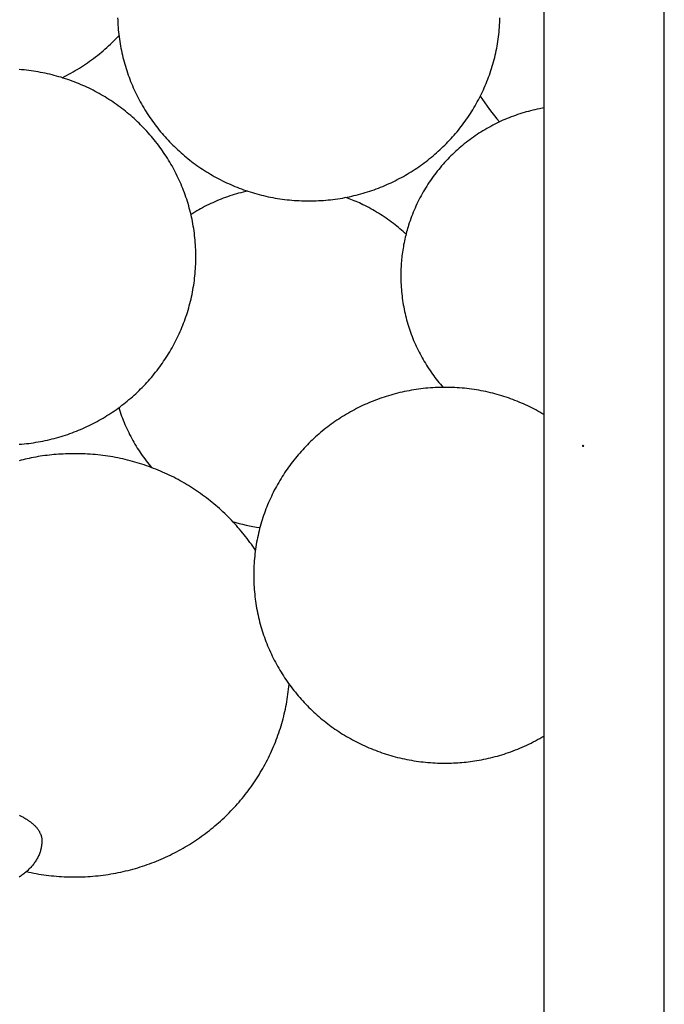
# Model space of a CAD drawing. Units: millimetres. Extents: x 2 to 531, y -92 to 316.
# Drawn here: x 367 to 383, y 227 to 252 of the extents above; entities that cross this region are included whole.
import ezdxf

# ---------------------------------------------------------------- set-up
doc = ezdxf.new("R2010")
doc.units = ezdxf.units.MM
doc.layers.add('Vector Layer 1', color=7, linetype='Continuous', lineweight=30)

msp = doc.modelspace()

# ---------------------------------------------------------------- linework, layer by layer
at = {"layer": 'Vector Layer 1', "color": 18, "lineweight": 30, "true_color": 0x000000}
for points in [[(266.338, 212.755), (382.699, 212.755), (382.699, 212.755), (382.699, 305.262), (382.699, 305.262), (266.338, 305.262)], [(368.987, 251.689), (368.989, 251.629), (368.992, 251.569), (368.995, 251.509), (368.999, 251.45), (369.004, 251.39), (369.01, 251.331), (369.016, 251.273), (369.024, 251.214), (369.031, 251.156), (369.04, 251.097), (369.049, 251.039), (369.059, 250.982), (369.07, 250.924), (369.082, 250.867), (369.094, 250.81), (369.107, 250.753), (369.12, 250.697), (369.134, 250.641), (369.149, 250.585), (369.165, 250.529), (369.181, 250.474), (369.198, 250.419), (369.216, 250.364), (369.234, 250.31), (369.253, 250.255), (369.272, 250.201), (369.292, 250.148), (369.313, 250.094), (369.335, 250.042), (369.357, 249.989), (369.38, 249.937), (369.403, 249.884), (369.427, 249.833), (369.452, 249.781), (369.477, 249.73), (369.503, 249.68), (369.529, 249.629), (369.556, 249.579), (369.583, 249.53), (369.612, 249.481), (369.64, 249.432), (369.67, 249.383), (369.7, 249.335), (369.73, 249.287), (369.761, 249.24), (369.793, 249.193), (369.825, 249.146), (369.858, 249.1), (369.891, 249.055), (369.925, 249.009), (369.959, 248.964), (369.994, 248.92), (370.029, 248.876), (370.065, 248.832), (370.101, 248.789), (370.138, 248.746), (370.176, 248.703), (370.214, 248.661), (370.252, 248.62), (370.291, 248.579), (370.33, 248.538), (370.37, 248.498), (370.411, 248.459), (370.451, 248.419), (370.493, 248.381), (370.535, 248.342), (370.577, 248.305), (370.619, 248.268), (370.663, 248.231), (370.706, 248.195), (370.75, 248.159), (370.795, 248.124), (370.84, 248.089), (370.885, 248.055), (370.931, 248.021), (370.977, 247.988), (371.024, 247.955), (371.071, 247.923), (371.118, 247.891), (371.166, 247.86), (371.214, 247.83), (371.263, 247.8), (371.312, 247.771), (371.361, 247.742), (371.411, 247.714), (371.461, 247.686), (371.511, 247.659), (371.562, 247.632), (371.614, 247.606), (371.665, 247.581), (371.717, 247.556), (371.769, 247.532), (371.822, 247.509), (371.875, 247.486), (371.928, 247.463), (371.982, 247.442), (372.036, 247.42), (372.09, 247.4), (372.145, 247.38), (372.2, 247.361), (372.255, 247.342), (372.31, 247.324), (372.366, 247.307), (372.422, 247.291), (372.479, 247.275), (372.535, 247.259), (372.592, 247.245), (372.649, 247.231), (372.707, 247.217), (372.764, 247.205), (372.822, 247.193), (372.881, 247.182), (372.939, 247.171), (372.998, 247.161), (373.057, 247.152), (373.116, 247.144), (373.176, 247.136), (373.235, 247.129), (373.295, 247.123), (373.355, 247.117), (373.416, 247.112), (373.476, 247.108), (373.537, 247.105), (373.598, 247.102), (373.659, 247.1), (373.72, 247.099), (373.782, 247.099), (373.782, 247.099), (373.843, 247.099), (373.905, 247.1), (373.966, 247.102), (374.027, 247.105), (374.087, 247.108), (374.148, 247.112), (374.208, 247.117), (374.268, 247.123), (374.328, 247.129), (374.388, 247.136), (374.447, 247.144), (374.507, 247.152), (374.566, 247.161), (374.624, 247.171), (374.683, 247.182), (374.741, 247.193), (374.799, 247.205), (374.857, 247.217), (374.914, 247.231), (374.972, 247.245), (375.029, 247.259), (375.085, 247.275), (375.142, 247.291), (375.198, 247.307), (375.253, 247.324), (375.309, 247.342), (375.364, 247.361), (375.419, 247.38), (375.474, 247.4), (375.528, 247.42), (375.582, 247.442), (375.635, 247.463), (375.689, 247.486), (375.742, 247.509), (375.794, 247.532), (375.847, 247.556), (375.899, 247.581), (375.95, 247.606), (376.001, 247.632), (376.052, 247.659), (376.103, 247.686), (376.153, 247.714), (376.203, 247.742), (376.252, 247.771), (376.301, 247.8), (376.35, 247.83), (376.398, 247.86), (376.446, 247.891), (376.493, 247.923), (376.54, 247.955), (376.587, 247.988), (376.633, 248.021), (376.679, 248.055), (376.724, 248.089), (376.769, 248.124), (376.813, 248.159), (376.857, 248.195), (376.901, 248.231), (376.944, 248.268), (376.987, 248.305), (377.029, 248.342), (377.071, 248.381), (377.112, 248.419), (377.153, 248.459), (377.193, 248.498), (377.233, 248.538), (377.273, 248.579), (377.312, 248.62), (377.35, 248.661), (377.388, 248.703), (377.425, 248.746), (377.462, 248.789), (377.499, 248.832), (377.535, 248.876), (377.57, 248.92), (377.605, 248.964), (377.639, 249.009), (377.673, 249.055), (377.706, 249.1), (377.739, 249.146), (377.771, 249.193), (377.803, 249.24), (377.834, 249.287), (377.864, 249.335), (377.894, 249.383), (377.923, 249.432), (377.952, 249.481), (377.98, 249.53), (378.008, 249.579), (378.035, 249.629), (378.061, 249.68), (378.087, 249.73), (378.112, 249.781), (378.137, 249.833), (378.161, 249.884), (378.184, 249.937), (378.207, 249.989), (378.229, 250.042), (378.25, 250.094), (378.271, 250.148), (378.291, 250.201), (378.311, 250.255), (378.33, 250.31), (378.348, 250.364), (378.366, 250.419), (378.383, 250.474), (378.399, 250.529), (378.414, 250.585), (378.429, 250.641), (378.444, 250.697), (378.457, 250.753), (378.47, 250.81), (378.482, 250.867), (378.494, 250.924), (378.504, 250.982), (378.514, 251.039), (378.524, 251.097), (378.532, 251.156), (378.54, 251.214), (378.547, 251.273), (378.554, 251.331), (378.559, 251.39), (378.564, 251.45), (378.569, 251.509), (378.572, 251.569), (378.575, 251.629), (378.577, 251.689)], [(367.596, 250.188), (367.651, 250.216), (367.706, 250.244), (367.761, 250.273), (367.815, 250.303), (367.869, 250.333), (367.923, 250.364), (367.976, 250.395), (368.028, 250.428), (368.08, 250.46), (368.132, 250.494), (368.183, 250.528), (368.234, 250.563), (368.284, 250.598), (368.334, 250.634), (368.384, 250.67), (368.432, 250.707), (368.481, 250.745), (368.529, 250.783), (368.576, 250.822), (368.623, 250.862), (368.669, 250.902), (368.715, 250.942), (368.76, 250.983), (368.805, 251.025), (368.849, 251.067), (368.893, 251.11), (368.936, 251.153), (368.978, 251.197), (369.02, 251.241)], [(370.949, 245.695), (370.948, 245.755), (370.947, 245.815), (370.945, 245.875), (370.942, 245.935), (370.939, 245.995), (370.935, 246.054), (370.93, 246.114), (370.924, 246.173), (370.918, 246.231), (370.911, 246.29), (370.903, 246.348), (370.894, 246.407), (370.885, 246.465), (370.875, 246.522), (370.864, 246.58), (370.853, 246.637), (370.84, 246.694), (370.828, 246.751), (370.814, 246.807), (370.8, 246.863), (370.785, 246.919), (370.769, 246.975), (370.753, 247.03), (370.736, 247.085), (370.719, 247.14), (370.7, 247.194), (370.681, 247.249), (370.662, 247.303), (370.642, 247.356), (370.621, 247.41), (370.599, 247.462), (370.577, 247.515), (370.554, 247.568), (370.531, 247.62), (370.507, 247.671), (370.483, 247.723), (370.457, 247.774), (370.432, 247.824), (370.405, 247.875), (370.378, 247.925), (370.351, 247.974), (370.322, 248.023), (370.294, 248.072), (370.264, 248.121), (370.234, 248.169), (370.204, 248.217), (370.173, 248.264), (370.141, 248.311), (370.109, 248.358), (370.077, 248.404), (370.043, 248.449), (370.01, 248.495), (369.975, 248.54), (369.94, 248.584), (369.905, 248.628), (369.869, 248.672), (369.833, 248.715), (369.796, 248.758), (369.758, 248.801), (369.72, 248.843), (369.682, 248.884), (369.643, 248.925), (369.604, 248.966), (369.564, 249.006), (369.523, 249.045), (369.483, 249.085), (369.441, 249.123), (369.4, 249.162), (369.357, 249.199), (369.315, 249.236), (369.271, 249.273), (369.228, 249.31), (369.184, 249.345), (369.139, 249.381), (369.094, 249.415), (369.049, 249.449), (369.003, 249.483), (368.957, 249.516), (368.911, 249.549), (368.863, 249.581), (368.816, 249.613), (368.768, 249.644), (368.72, 249.674), (368.671, 249.704), (368.622, 249.733), (368.573, 249.762), (368.523, 249.79), (368.473, 249.818), (368.423, 249.845), (368.372, 249.872), (368.321, 249.898), (368.269, 249.923), (368.217, 249.948), (368.165, 249.972), (368.112, 249.995), (368.059, 250.018), (368.006, 250.041), (367.952, 250.062), (367.898, 250.084), (367.844, 250.104), (367.789, 250.124), (367.735, 250.143), (367.679, 250.162), (367.624, 250.18), (367.568, 250.197), (367.512, 250.213), (367.456, 250.229), (367.399, 250.245), (367.342, 250.259), (367.285, 250.273), (367.227, 250.287), (367.17, 250.299), (367.112, 250.311), (367.053, 250.322), (366.995, 250.333), (366.936, 250.343), (366.877, 250.352), (366.818, 250.36), (366.758, 250.368), (366.699, 250.375), (366.639, 250.381), (366.579, 250.387), (366.518, 250.392)], [(379.68, 249.432), (379.641, 249.425), (379.603, 249.418), (379.564, 249.41), (379.564, 249.41), (379.509, 249.398), (379.454, 249.386), (379.399, 249.373), (379.344, 249.359), (379.289, 249.344), (379.234, 249.329), (379.18, 249.314), (379.126, 249.297), (379.072, 249.28), (379.019, 249.262), (378.965, 249.244), (378.912, 249.225), (378.859, 249.205), (378.807, 249.184), (378.754, 249.163), (378.702, 249.141), (378.65, 249.119), (378.65, 249.119), (378.598, 249.095), (378.547, 249.071), (378.495, 249.046), (378.445, 249.021), (378.394, 248.995), (378.344, 248.968), (378.294, 248.94), (378.244, 248.912), (378.195, 248.884), (378.147, 248.854), (378.098, 248.824), (378.05, 248.794), (378.003, 248.762), (377.956, 248.731), (377.909, 248.698), (377.863, 248.665), (377.817, 248.632), (377.772, 248.598), (377.727, 248.563), (377.682, 248.527), (377.638, 248.492), (377.595, 248.455), (377.552, 248.418), (377.509, 248.381), (377.467, 248.343), (377.426, 248.304), (377.385, 248.265), (377.345, 248.225), (377.305, 248.185), (377.265, 248.144), (377.226, 248.103), (377.188, 248.061), (377.15, 248.019), (377.15, 248.019), (377.113, 247.976), (377.076, 247.932), (377.04, 247.888), (377.004, 247.844), (376.969, 247.798), (376.934, 247.753), (376.9, 247.707), (376.867, 247.661), (376.834, 247.614), (376.802, 247.567), (376.771, 247.519), (376.74, 247.471), (376.71, 247.422), (376.68, 247.374), (376.652, 247.324), (376.623, 247.275), (376.596, 247.225), (376.569, 247.175), (376.543, 247.124), (376.518, 247.073), (376.493, 247.022), (376.469, 246.97), (376.446, 246.918), (376.423, 246.866), (376.401, 246.814), (376.38, 246.761), (376.359, 246.708), (376.34, 246.654), (376.321, 246.601), (376.302, 246.547), (376.285, 246.493), (376.285, 246.493), (376.272, 246.45), (376.259, 246.407), (376.247, 246.363), (376.235, 246.32), (376.223, 246.277), (376.223, 246.277), (376.212, 246.232), (376.201, 246.187), (376.201, 246.187), (376.19, 246.141), (376.18, 246.094), (376.17, 246.047), (376.161, 246.001), (376.153, 245.954), (376.145, 245.907), (376.138, 245.86), (376.131, 245.813), (376.124, 245.766), (376.124, 245.766), (376.118, 245.721), (376.113, 245.676), (376.109, 245.63), (376.105, 245.585), (376.101, 245.54), (376.098, 245.494), (376.096, 245.449), (376.094, 245.403), (376.092, 245.358), (376.091, 245.312), (376.09, 245.267), (376.089, 245.221), (376.089, 245.221), (376.09, 245.164), (376.091, 245.107), (376.093, 245.05), (376.095, 244.994), (376.099, 244.937), (376.103, 244.881), (376.108, 244.825), (376.113, 244.769), (376.12, 244.714), (376.127, 244.658), (376.134, 244.603), (376.143, 244.548), (376.152, 244.493), (376.162, 244.439), (376.173, 244.384), (376.184, 244.33), (376.196, 244.277), (376.209, 244.223), (376.222, 244.17), (376.236, 244.117), (376.251, 244.064), (376.266, 244.012), (376.282, 243.96), (376.299, 243.908), (376.316, 243.856), (376.334, 243.805), (376.353, 243.754), (376.372, 243.703), (376.392, 243.653), (376.412, 243.602), (376.433, 243.553), (376.455, 243.503), (376.478, 243.454), (376.501, 243.405), (376.524, 243.357), (376.548, 243.309), (376.573, 243.261), (376.598, 243.213), (376.624, 243.166), (376.651, 243.12), (376.678, 243.073), (376.706, 243.027), (376.734, 242.981), (376.763, 242.936), (376.792, 242.891), (376.822, 242.847), (376.853, 242.803), (376.884, 242.759), (376.915, 242.716), (376.947, 242.673), (376.98, 242.63), (377.013, 242.588), (377.047, 242.546), (377.081, 242.505), (377.116, 242.464), (377.151, 242.424)], [(372.248, 247.345), (372.191, 247.332), (372.135, 247.318), (372.078, 247.304), (372.022, 247.289), (371.966, 247.273), (371.911, 247.257), (371.856, 247.239), (371.801, 247.222), (371.746, 247.203), (371.692, 247.184), (371.638, 247.164), (371.585, 247.143), (371.531, 247.122), (371.479, 247.1), (371.426, 247.078), (371.374, 247.054), (371.322, 247.031), (371.271, 247.006), (371.22, 246.981), (371.169, 246.955), (371.119, 246.929), (371.069, 246.902), (371.02, 246.874), (370.971, 246.846), (370.922, 246.817), (370.874, 246.787), (370.826, 246.757)], [(376.22, 246.263), (376.183, 246.297), (376.145, 246.331), (376.107, 246.365), (376.069, 246.398), (376.03, 246.43), (375.991, 246.463), (375.991, 246.463), (375.947, 246.498), (375.903, 246.533), (375.858, 246.567), (375.812, 246.601), (375.766, 246.634), (375.72, 246.666), (375.673, 246.698), (375.626, 246.729), (375.579, 246.76), (375.531, 246.79), (375.482, 246.82), (375.433, 246.849), (375.384, 246.877), (375.384, 246.877), (375.336, 246.903), (375.288, 246.93), (375.24, 246.955), (375.191, 246.98), (375.141, 247.004), (375.092, 247.028), (375.092, 247.028), (375.05, 247.048), (375.008, 247.067), (374.966, 247.085), (374.923, 247.103), (374.881, 247.12), (374.838, 247.138), (374.795, 247.154), (374.752, 247.171), (374.709, 247.187)], [(366.518, 240.997), (366.579, 241.002), (366.639, 241.008), (366.699, 241.014), (366.758, 241.021), (366.818, 241.029), (366.877, 241.037), (366.936, 241.047), (366.995, 241.056), (367.053, 241.067), (367.112, 241.078), (367.17, 241.09), (367.227, 241.103), (367.285, 241.116), (367.342, 241.13), (367.399, 241.145), (367.456, 241.16), (367.512, 241.176), (367.568, 241.193), (367.624, 241.21), (367.679, 241.228), (367.735, 241.246), (367.789, 241.265), (367.844, 241.285), (367.898, 241.306), (367.952, 241.327), (368.006, 241.349), (368.059, 241.371), (368.112, 241.394), (368.165, 241.417), (368.217, 241.442), (368.269, 241.466), (368.321, 241.492), (368.372, 241.518), (368.423, 241.544), (368.473, 241.571), (368.523, 241.599), (368.573, 241.627), (368.622, 241.656), (368.671, 241.685), (368.72, 241.715), (368.768, 241.746), (368.816, 241.777), (368.863, 241.808), (368.911, 241.84), (368.957, 241.873), (369.003, 241.906), (369.049, 241.94), (369.094, 241.974), (369.139, 242.009), (369.184, 242.044), (369.228, 242.08), (369.271, 242.116), (369.315, 242.153), (369.357, 242.19), (369.4, 242.228), (369.441, 242.266), (369.483, 242.305), (369.523, 242.344), (369.564, 242.384), (369.604, 242.424), (369.643, 242.464), (369.682, 242.505), (369.72, 242.547), (369.758, 242.589), (369.796, 242.631), (369.833, 242.674), (369.869, 242.717), (369.905, 242.761), (369.94, 242.805), (369.975, 242.85), (370.01, 242.894), (370.043, 242.94), (370.077, 242.986), (370.109, 243.032), (370.141, 243.078), (370.173, 243.125), (370.204, 243.173), (370.234, 243.22), (370.264, 243.269), (370.294, 243.317), (370.322, 243.366), (370.351, 243.415), (370.378, 243.465), (370.405, 243.515), (370.432, 243.565), (370.457, 243.616), (370.483, 243.667), (370.507, 243.718), (370.531, 243.77), (370.554, 243.822), (370.577, 243.874), (370.599, 243.927), (370.621, 243.98), (370.642, 244.033), (370.662, 244.087), (370.681, 244.141), (370.7, 244.195), (370.719, 244.249), (370.736, 244.304), (370.753, 244.359), (370.769, 244.415), (370.785, 244.47), (370.8, 244.526), (370.814, 244.582), (370.828, 244.639), (370.84, 244.695), (370.853, 244.752), (370.864, 244.81), (370.875, 244.867), (370.885, 244.925), (370.894, 244.983), (370.903, 245.041), (370.911, 245.099), (370.918, 245.158), (370.924, 245.217), (370.93, 245.276), (370.935, 245.335), (370.939, 245.394), (370.942, 245.454), (370.945, 245.514), (370.947, 245.574), (370.948, 245.634), (370.949, 245.695)], [(379.68, 241.744), (379.63, 241.773), (379.58, 241.802), (379.53, 241.83), (379.479, 241.857), (379.428, 241.884), (379.377, 241.91), (379.325, 241.936), (379.273, 241.961), (379.22, 241.985), (379.168, 242.009), (379.114, 242.032), (379.061, 242.055), (379.007, 242.077), (378.953, 242.098), (378.898, 242.119), (378.843, 242.139), (378.788, 242.159), (378.733, 242.177), (378.677, 242.196), (378.621, 242.213), (378.564, 242.23), (378.508, 242.246), (378.451, 242.262), (378.394, 242.276), (378.336, 242.29), (378.278, 242.304), (378.22, 242.317), (378.162, 242.329), (378.103, 242.34), (378.044, 242.351), (377.985, 242.361), (377.926, 242.37), (377.866, 242.379), (377.807, 242.386), (377.747, 242.394), (377.686, 242.4), (377.626, 242.406), (377.565, 242.411), (377.504, 242.415), (377.443, 242.418), (377.382, 242.421), (377.32, 242.423), (377.259, 242.424), (377.197, 242.424), (377.197, 242.424), (377.135, 242.424), (377.074, 242.423), (377.013, 242.421), (376.952, 242.418), (376.891, 242.415), (376.831, 242.411), (376.77, 242.406), (376.71, 242.4), (376.65, 242.394), (376.591, 242.387), (376.531, 242.379), (376.472, 242.371), (376.413, 242.362), (376.354, 242.352), (376.296, 242.341), (376.237, 242.33), (376.179, 242.318), (376.122, 242.305), (376.064, 242.292), (376.007, 242.278), (375.95, 242.264), (375.893, 242.248), (375.837, 242.232), (375.781, 242.216), (375.725, 242.198), (375.67, 242.18), (375.614, 242.162), (375.56, 242.143), (375.505, 242.123), (375.451, 242.102), (375.397, 242.081), (375.343, 242.06), (375.29, 242.037), (375.237, 242.014), (375.184, 241.991), (375.132, 241.967), (375.08, 241.942), (375.028, 241.917), (374.977, 241.891), (374.926, 241.864), (374.876, 241.837), (374.826, 241.809), (374.776, 241.781), (374.727, 241.752), (374.678, 241.723), (374.629, 241.693), (374.581, 241.663), (374.533, 241.631), (374.485, 241.6), (374.438, 241.568), (374.392, 241.535), (374.346, 241.502), (374.3, 241.468), (374.255, 241.434), (374.21, 241.399), (374.165, 241.364), (374.121, 241.328), (374.078, 241.292), (374.034, 241.255), (373.992, 241.218), (373.949, 241.18), (373.908, 241.142), (373.866, 241.103), (373.825, 241.064), (373.785, 241.025), (373.745, 240.984), (373.706, 240.944), (373.667, 240.903), (373.628, 240.861), (373.591, 240.819), (373.553, 240.777), (373.516, 240.734), (373.48, 240.691), (373.444, 240.647), (373.409, 240.603), (373.374, 240.559), (373.339, 240.514), (373.306, 240.468), (373.272, 240.423), (373.24, 240.376), (373.208, 240.33), (373.176, 240.283), (373.145, 240.235), (373.115, 240.188), (373.085, 240.14), (373.055, 240.091), (373.027, 240.042), (372.998, 239.993), (372.971, 239.943), (372.944, 239.893), (372.917, 239.843), (372.892, 239.792), (372.866, 239.741), (372.842, 239.69), (372.818, 239.638), (372.794, 239.586), (372.772, 239.534), (372.75, 239.481), (372.728, 239.428), (372.707, 239.375), (372.687, 239.321), (372.668, 239.268), (372.649, 239.213), (372.63, 239.159), (372.613, 239.104), (372.596, 239.049), (372.58, 238.994), (372.564, 238.938), (372.549, 238.882), (372.535, 238.826), (372.521, 238.769), (372.509, 238.713), (372.496, 238.656), (372.485, 238.599), (372.474, 238.541), (372.464, 238.483), (372.455, 238.425), (372.446, 238.367), (372.438, 238.309), (372.431, 238.25), (372.425, 238.191), (372.419, 238.132), (372.414, 238.073), (372.41, 238.014), (372.407, 237.954), (372.404, 237.894), (372.402, 237.834), (372.401, 237.774), (372.4, 237.714), (372.4, 237.714), (372.401, 237.653), (372.402, 237.593), (372.404, 237.533), (372.407, 237.473), (372.41, 237.413), (372.414, 237.354), (372.419, 237.295), (372.425, 237.236), (372.431, 237.177), (372.438, 237.118), (372.446, 237.06), (372.455, 237.002), (372.464, 236.944), (372.474, 236.886), (372.485, 236.828), (372.496, 236.771), (372.509, 236.714), (372.521, 236.658), (372.535, 236.601), (372.549, 236.545), (372.564, 236.489), (372.58, 236.433), (372.596, 236.378), (372.613, 236.323), (372.63, 236.268), (372.649, 236.214), (372.668, 236.159), (372.687, 236.106), (372.707, 236.052), (372.728, 235.999), (372.75, 235.946), (372.772, 235.893), (372.794, 235.841), (372.818, 235.789), (372.842, 235.737), (372.866, 235.686), (372.892, 235.635), (372.917, 235.584), (372.944, 235.534), (372.971, 235.484), (372.998, 235.434), (373.027, 235.385), (373.055, 235.336), (373.085, 235.287), (373.115, 235.239), (373.145, 235.192), (373.176, 235.144), (373.208, 235.097), (373.24, 235.051), (373.272, 235.004), (373.306, 234.959), (373.339, 234.913), (373.374, 234.868), (373.409, 234.824), (373.444, 234.78), (373.48, 234.736), (373.516, 234.693), (373.553, 234.65), (373.591, 234.608), (373.628, 234.566), (373.667, 234.524), (373.706, 234.483), (373.745, 234.443), (373.785, 234.402), (373.825, 234.363), (373.866, 234.324), (373.908, 234.285), (373.949, 234.247), (373.992, 234.209), (374.034, 234.172), (374.078, 234.135), (374.121, 234.099), (374.165, 234.063), (374.21, 234.028), (374.255, 233.993), (374.3, 233.959), (374.346, 233.925), (374.392, 233.892), (374.438, 233.859), (374.485, 233.827), (374.533, 233.796), (374.581, 233.765), (374.629, 233.734), (374.678, 233.704), (374.727, 233.675), (374.776, 233.646), (374.826, 233.618), (374.876, 233.59), (374.926, 233.563), (374.977, 233.536), (375.028, 233.51), (375.08, 233.485), (375.132, 233.46), (375.184, 233.436), (375.237, 233.413), (375.29, 233.39), (375.343, 233.367), (375.397, 233.346), (375.451, 233.325), (375.505, 233.304), (375.56, 233.284), (375.614, 233.265), (375.67, 233.247), (375.725, 233.229), (375.781, 233.211), (375.837, 233.195), (375.893, 233.179), (375.95, 233.163), (376.007, 233.149), (376.064, 233.135), (376.122, 233.122), (376.179, 233.109), (376.237, 233.097), (376.296, 233.086), (376.354, 233.075), (376.413, 233.065), (376.472, 233.056), (376.531, 233.048), (376.591, 233.04), (376.65, 233.033), (376.71, 233.027), (376.77, 233.021), (376.831, 233.016), (376.891, 233.012), (376.952, 233.009), (377.013, 233.006), (377.074, 233.004), (377.135, 233.003), (377.197, 233.003), (377.197, 233.003), (377.25, 233.003), (377.304, 233.005), (377.357, 233.006), (377.41, 233.008), (377.464, 233.011), (377.517, 233.014), (377.57, 233.017), (377.623, 233.021), (377.677, 233.026), (377.73, 233.031), (377.783, 233.037), (377.836, 233.044), (377.889, 233.051), (377.941, 233.059), (377.941, 233.059), (377.999, 233.068), (378.057, 233.078), (378.114, 233.089), (378.172, 233.1), (378.229, 233.112), (378.286, 233.125), (378.343, 233.138), (378.399, 233.152), (378.456, 233.167), (378.512, 233.182), (378.568, 233.198), (378.624, 233.215), (378.68, 233.232), (378.736, 233.25), (378.736, 233.25), (378.794, 233.27), (378.851, 233.29), (378.909, 233.312), (378.966, 233.334), (379.023, 233.356), (379.079, 233.379), (379.136, 233.404), (379.192, 233.428), (379.247, 233.454), (379.303, 233.48), (379.357, 233.507), (379.412, 233.535), (379.466, 233.563), (379.52, 233.592), (379.574, 233.622), (379.627, 233.652), (379.68, 233.683)], [(369.017, 241.916), (369.034, 241.862), (369.051, 241.809), (369.07, 241.756), (369.088, 241.703), (369.108, 241.651), (369.128, 241.598), (369.149, 241.546), (369.171, 241.495), (369.193, 241.444), (369.216, 241.393), (369.239, 241.342), (369.264, 241.292), (369.288, 241.243), (369.314, 241.193), (369.34, 241.144), (369.367, 241.095), (369.394, 241.047), (369.422, 240.999), (369.451, 240.952), (369.48, 240.904), (369.509, 240.858), (369.54, 240.811), (369.571, 240.765), (369.602, 240.72), (369.634, 240.675), (369.667, 240.63), (369.7, 240.586), (369.734, 240.542), (369.768, 240.499), (369.803, 240.456), (369.838, 240.413)], [(380.643, 240.952), (380.661, 240.952), (380.678, 240.953), (380.678, 240.953), (380.671, 240.961), (380.663, 240.97), (380.654, 240.978), (380.654, 240.978), (380.649, 240.965), (380.643, 240.952)], [(372.443, 238.341), (372.409, 238.391), (372.375, 238.441), (372.341, 238.49), (372.306, 238.539), (372.27, 238.587), (372.234, 238.635), (372.197, 238.683), (372.16, 238.73), (372.122, 238.777), (372.084, 238.823), (372.045, 238.869), (372.005, 238.915), (371.966, 238.96), (371.925, 239.004), (371.884, 239.048), (371.843, 239.092), (371.801, 239.135), (371.759, 239.178), (371.716, 239.22), (371.673, 239.262), (371.629, 239.303), (371.585, 239.344), (371.54, 239.385), (371.495, 239.425), (371.449, 239.464), (371.403, 239.503), (371.356, 239.541), (371.309, 239.579), (371.262, 239.616), (371.214, 239.653), (371.166, 239.69), (371.117, 239.725), (371.068, 239.761), (371.018, 239.795), (370.968, 239.83), (370.918, 239.863), (370.867, 239.896), (370.816, 239.929), (370.764, 239.961), (370.712, 239.992), (370.66, 240.023), (370.607, 240.054), (370.554, 240.083), (370.501, 240.113), (370.447, 240.141), (370.393, 240.169), (370.338, 240.197), (370.283, 240.223), (370.228, 240.25), (370.172, 240.275), (370.116, 240.3), (370.06, 240.325), (370.003, 240.349), (369.946, 240.372), (369.889, 240.394), (369.831, 240.416), (369.773, 240.438), (369.715, 240.458), (369.656, 240.478), (369.598, 240.498), (369.538, 240.516), (369.479, 240.534), (369.419, 240.552), (369.359, 240.569), (369.299, 240.585), (369.238, 240.6), (369.177, 240.615), (369.116, 240.629), (369.055, 240.642), (368.993, 240.655), (368.931, 240.667), (368.869, 240.679), (368.806, 240.689), (368.744, 240.699), (368.681, 240.708), (368.618, 240.717), (368.554, 240.725), (368.491, 240.732), (368.427, 240.738), (368.363, 240.744), (368.298, 240.749), (368.234, 240.753), (368.169, 240.756), (368.104, 240.759), (368.039, 240.761), (367.974, 240.762), (367.909, 240.762), (367.909, 240.762), (367.851, 240.761), (367.793, 240.76), (367.736, 240.758), (367.678, 240.756), (367.62, 240.753), (367.563, 240.75), (367.505, 240.746), (367.448, 240.742), (367.39, 240.737), (367.333, 240.732), (367.276, 240.726), (367.218, 240.719), (367.161, 240.712), (367.104, 240.704), (367.047, 240.696), (366.99, 240.687), (366.933, 240.677), (366.877, 240.666), (366.82, 240.655), (366.82, 240.655), (366.769, 240.644), (366.719, 240.632), (366.668, 240.621), (366.618, 240.609), (366.568, 240.597), (366.518, 240.584)], [(366.698, 230.285), (366.76, 230.271), (366.822, 230.258), (366.884, 230.246), (366.946, 230.235), (367.009, 230.224), (367.071, 230.214), (367.135, 230.205), (367.198, 230.196), (367.261, 230.188), (367.325, 230.181), (367.389, 230.175), (367.453, 230.169), (367.518, 230.164), (367.582, 230.16), (367.647, 230.157), (367.712, 230.154), (367.778, 230.152), (367.843, 230.151), (367.909, 230.151), (367.909, 230.151), (367.975, 230.151), (368.041, 230.152), (368.106, 230.154), (368.172, 230.157), (368.237, 230.16), (368.302, 230.165), (368.367, 230.17), (368.431, 230.175), (368.496, 230.182), (368.56, 230.189), (368.624, 230.197), (368.688, 230.205), (368.751, 230.215), (368.814, 230.225), (368.877, 230.236), (368.94, 230.247), (369.002, 230.259), (369.065, 230.272), (369.127, 230.286), (369.188, 230.3), (369.25, 230.315), (369.311, 230.331), (369.371, 230.348), (369.432, 230.365), (369.492, 230.382), (369.552, 230.401), (369.612, 230.42), (369.671, 230.439), (369.73, 230.46), (369.789, 230.481), (369.847, 230.503), (369.905, 230.525), (369.963, 230.548), (370.021, 230.571), (370.078, 230.596), (370.134, 230.62), (370.191, 230.646), (370.247, 230.672), (370.302, 230.699), (370.358, 230.726), (370.413, 230.754), (370.467, 230.782), (370.521, 230.811), (370.575, 230.841), (370.629, 230.871), (370.682, 230.902), (370.734, 230.934), (370.787, 230.966), (370.839, 230.998), (370.89, 231.031), (370.941, 231.065), (370.992, 231.099), (371.042, 231.134), (371.092, 231.169), (371.141, 231.205), (371.19, 231.241), (371.239, 231.278), (371.287, 231.316), (371.334, 231.354), (371.382, 231.392), (371.428, 231.431), (371.475, 231.471), (371.52, 231.511), (371.566, 231.551), (371.611, 231.592), (371.655, 231.634), (371.699, 231.676), (371.742, 231.718), (371.785, 231.761), (371.828, 231.804), (371.869, 231.848), (371.911, 231.893), (371.952, 231.937), (371.992, 231.983), (372.032, 232.028), (372.072, 232.075), (372.11, 232.121), (372.149, 232.168), (372.186, 232.216), (372.224, 232.264), (372.26, 232.312), (372.297, 232.361), (372.332, 232.41), (372.367, 232.459), (372.402, 232.509), (372.436, 232.56), (372.469, 232.611), (372.502, 232.662), (372.534, 232.713), (372.565, 232.765), (372.596, 232.818), (372.627, 232.87), (372.657, 232.923), (372.686, 232.977), (372.715, 233.031), (372.742, 233.085), (372.77, 233.139), (372.797, 233.194), (372.823, 233.249), (372.848, 233.305), (372.873, 233.361), (372.897, 233.417), (372.921, 233.474), (372.944, 233.531), (372.966, 233.588), (372.988, 233.645), (373.009, 233.703), (373.029, 233.761), (373.049, 233.82), (373.068, 233.879), (373.086, 233.938), (373.104, 233.997), (373.121, 234.057), (373.137, 234.116), (373.152, 234.177), (373.167, 234.237), (373.181, 234.298), (373.195, 234.359), (373.207, 234.42), (373.219, 234.481), (373.231, 234.543), (373.241, 234.605), (373.251, 234.667), (373.26, 234.73), (373.268, 234.792), (373.276, 234.855), (373.283, 234.918), (373.289, 234.982)]]:
    msp.add_lwpolyline(points, dxfattribs=at)
at = {"layer": 'Vector Layer 1', "color": 18, "lineweight": 30, "true_color": 0x000000, "extrusion": (0, 0, -1)}
for points in [[(-379.68, 267.522), (-379.68, 262.533), (-379.68, 262.533), (-379.68, 256.209), (-379.68, 256.209), (-379.68, 249.432), (-379.68, 249.432), (-379.68, 241.744), (-379.68, 241.744), (-379.68, 241.744), (-379.68, 241.744), (-379.68, 233.683), (-379.68, 233.683), (-379.68, 233.683), (-379.68, 233.683), (-379.68, 215.739), (-379.68, 215.739), (-266.338, 215.739)], [(-366.527, 231.696), (-366.547, 231.685), (-366.567, 231.675), (-366.586, 231.665), (-366.606, 231.654), (-366.625, 231.643), (-366.644, 231.632), (-366.662, 231.621), (-366.681, 231.61), (-366.699, 231.599), (-366.717, 231.587), (-366.735, 231.576), (-366.752, 231.564), (-366.769, 231.552), (-366.786, 231.54), (-366.803, 231.528), (-366.819, 231.515), (-366.835, 231.502), (-366.85, 231.49), (-366.865, 231.477), (-366.88, 231.463), (-366.894, 231.45), (-366.908, 231.437), (-366.922, 231.423), (-366.935, 231.409), (-366.948, 231.395), (-366.96, 231.381), (-366.972, 231.366), (-366.983, 231.352), (-366.994, 231.337), (-367.004, 231.322), (-367.014, 231.306), (-367.023, 231.291), (-367.031, 231.275), (-367.039, 231.259), (-367.047, 231.243), (-367.054, 231.227), (-367.06, 231.21), (-367.066, 231.194), (-367.071, 231.177), (-367.075, 231.159), (-367.079, 231.142), (-367.082, 231.124), (-367.085, 231.106), (-367.086, 231.088), (-367.087, 231.07), (-367.088, 231.051), (-367.087, 231.032), (-367.087, 231.032), (-367.086, 231.005), (-367.084, 230.979), (-367.081, 230.952), (-367.077, 230.926), (-367.073, 230.9), (-367.068, 230.875), (-367.063, 230.85), (-367.056, 230.825), (-367.049, 230.8), (-367.042, 230.776), (-367.034, 230.752), (-367.025, 230.729), (-367.016, 230.706), (-367.006, 230.683), (-366.995, 230.66), (-366.984, 230.638), (-366.972, 230.616), (-366.96, 230.594), (-366.947, 230.572), (-366.934, 230.551), (-366.92, 230.53), (-366.905, 230.509), (-366.89, 230.489), (-366.875, 230.469), (-366.859, 230.449), (-366.842, 230.429), (-366.825, 230.409), (-366.808, 230.39), (-366.79, 230.371), (-366.772, 230.353), (-366.753, 230.334), (-366.733, 230.316), (-366.714, 230.298), (-366.694, 230.28), (-366.673, 230.263), (-366.652, 230.245), (-366.631, 230.228), (-366.609, 230.211), (-366.587, 230.195), (-366.564, 230.178), (-366.541, 230.162), (-366.518, 230.146)]]:
    msp.add_lwpolyline(points, dxfattribs=at)
at = {"layer": 'Vector Layer 1', "color": 18, "lineweight": 30, "true_color": 0x000000}
for points in [[(378.084, 249.725), (378.226, 249.497), (378.388, 249.281), (378.567, 249.081)], [(371.87, 239.064), (372.092, 238.994), (372.321, 238.941), (372.556, 238.907)]]:
    msp.add_open_spline(points, degree=3, dxfattribs=at)

doc.saveas('drawing.dxf')
